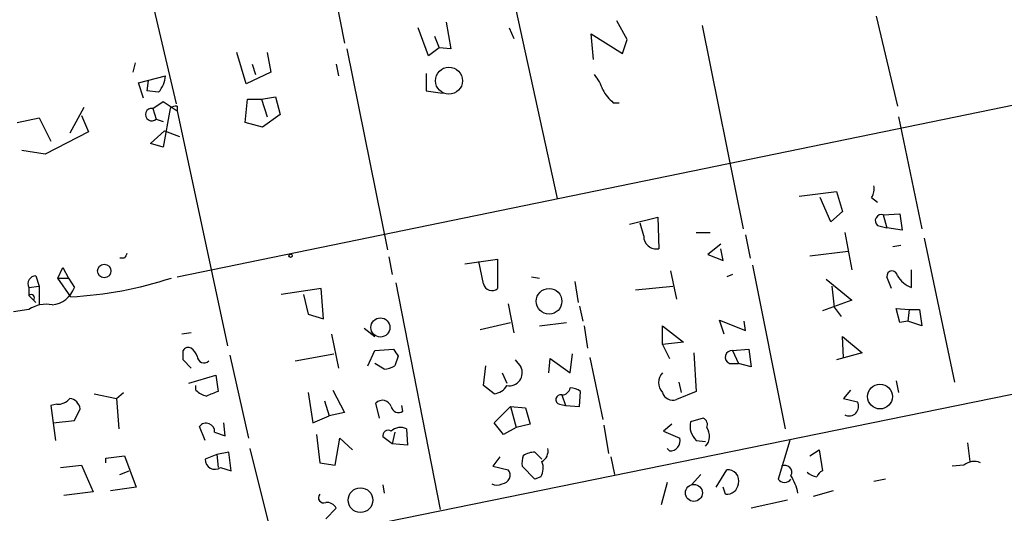
# Model space of a CAD drawing. Extents: x 11 to 143135, y 124 to 1064.
# Drawn here: x 110 to 181, y 989 to 1025 of the extents above; entities that cross this region are included whole.
import ezdxf

# ---------------------------------------------------------------- set-up
doc = ezdxf.new("R2010")
doc.units = 0
doc.header["$MEASUREMENT"] = 0
doc.layers.add('MAIN', color=5, linetype='CONTINUOUS')

msp = doc.modelspace()

# ---------------------------------------------------------------- linework, layer by layer
at = {"layer": 'MAIN'}
for p, q in [((143.3407, 1036.2757), (148.6747, 1011.8071)), ((131.1487, 1033.9051), (133.2653, 1023.0677)), ((118.1947, 1030.9417), (121.0733, 1018.6651)), ((171.7887, 1025.0151), (173.3127, 1018.4957)), ((139.3613, 1022.1364), (138.5993, 1024.1684)), ((140.6313, 1024.5917), (140.97, 1022.6444)), ((145.2033, 1024.1684), (145.542, 1023.4064)), ((153.7547, 1023.3217), (152.9927, 1024.6764)), ((159.1733, 1024.3377), (162.1367, 1009.6057)), ((139.7847, 1023.5757), (140.1233, 1022.7291)), ((151.2993, 1021.8824), (151.13, 1023.7451)), ((151.13, 1023.7451), (153.416, 1022.3057)), ((133.4347, 1022.6444), (136.398, 1008.0817)), ((140.1233, 1022.7291), (139.3613, 1022.1364)), ((140.97, 1022.6444), (140.1233, 1022.7291)), ((153.416, 1022.3057), (153.7547, 1023.3217)), ((126.1533, 1020.1044), (125.476, 1022.3904)), ((127.6773, 1022.3904), (127.9313, 1020.9511)), ((118.11, 1021.6284), (117.9407, 1020.9511)), ((121.158, 1006.1344), (195.6647, 1021.4591)), ((126.5767, 1021.5437), (126.8307, 1020.7817)), ((132.6727, 1021.5437), (132.842, 1020.6971)), ((118.364, 1020.1891), (120.3113, 1020.6971)), ((127.9313, 1020.9511), (126.1533, 1020.1044)), ((139.192, 1020.8664), (139.192, 1019.5964)), ((118.7027, 1019.0884), (118.364, 1020.1891)), ((119.0413, 1020.3584), (118.9567, 1019.5964)), ((119.8033, 1019.5117), (118.9567, 1019.5964)), ((127.254, 1019.0037), (128.27, 1019.1731)), ((128.27, 1019.1731), (128.6087, 1017.9031)), ((139.192, 1019.5964), (140.3773, 1019.4271)), ((114.3847, 1018.4111), (113.3687, 1016.5484)), ((119.38, 1018.3264), (120.142, 1018.8344)), ((120.142, 1018.8344), (121.158, 1018.1571)), ((121.158, 1018.4957), (121.158, 1018.1571)), ((126.0687, 1017.3104), (126.238, 1019.0037)), ((126.238, 1019.0037), (127.254, 1019.0037)), ((127.254, 1019.0037), (127.6773, 1017.7337)), ((152.7387, 1018.7497), (153.162, 1018.7497)), ((109.5587, 1017.3104), (111.1673, 1017.6491)), ((111.1673, 1017.6491), (112.014, 1015.9557)), ((114.2153, 1017.8184), (114.7233, 1016.6331)), ((119.38, 1018.3264), (119.634, 1017.5644)), ((120.65, 1018.3264), (120.142, 1015.5324)), ((121.158, 1018.1571), (124.7987, 1001.1391)), ((128.6087, 1017.9031), (127.3387, 1016.9717)), ((173.3973, 1017.7337), (175.0907, 1009.6057)), ((119.634, 1017.5644), (120.142, 1017.3951)), ((127.3387, 1016.9717), (126.0687, 1017.3104)), ((114.7233, 1016.6331), (111.5907, 1015.0244)), ((119.2107, 1015.7864), (120.2267, 1016.7177)), ((120.2267, 1016.7177), (121.3273, 1016.2944)), ((120.142, 1015.5324), (119.2107, 1015.7864)), ((111.5907, 1015.0244), (109.8973, 1015.2784)), ((166.2007, 1011.9764), (168.91, 1012.3151)), ((168.91, 1012.3151), (169.3333, 1010.8757)), ((168.4867, 1010.1137), (167.7247, 1011.8917)), ((171.45, 1011.8917), (171.8733, 1011.5531)), ((169.3333, 1010.8757), (168.4867, 1010.1137)), ((172.2967, 1010.6217), (173.482, 1010.7064)), ((172.2967, 1010.6217), (172.5507, 1009.6904)), ((173.482, 1010.7064), (173.6513, 1009.5211)), ((153.924, 1009.9444), (155.956, 1010.4524)), ((154.94, 1009.0977), (154.686, 1010.0291)), ((155.956, 1010.4524), (156.0407, 1008.1664)), ((171.8733, 1009.8597), (172.5507, 1009.6904)), ((158.75, 1009.3517), (159.766, 1009.3517)), ((162.306, 1009.1824), (162.6447, 1007.4891)), ((169.5027, 1009.3517), (170.0107, 1006.6424)), ((173.6513, 1009.5211), (172.5507, 1009.6904)), ((160.528, 1008.5051), (159.5967, 1007.7431)), ((172.974, 1008.3357), (173.5667, 1008.4204)), ((175.26, 1008.9284), (177.4613, 998.5144)), ((159.5967, 1007.7431), (160.6973, 1007.3197)), ((160.6973, 1007.3197), (160.528, 1008.1664)), ((166.9627, 1007.6584), (169.7567, 1007.9971)), ((117.348, 1007.4891), (117.0093, 1007.4891)), ((136.4827, 1007.5737), (136.7367, 1006.3037)), ((141.986, 1007.0657), (144.3567, 1007.4044)), ((143.3407, 1005.6264), (143.002, 1007.2351)), ((144.3567, 1007.4044), (144.3567, 1005.2877)), ((162.814, 1006.9811), (165.1847, 995.1277)), ((110.9133, 1006.2191), (111.1673, 1005.4571)), ((112.522, 1006.0497), (112.8607, 1006.8117)), ((112.8607, 1006.8117), (113.284, 1006.0497)), ((156.8873, 1006.5577), (157.3107, 1004.5257)), ((161.3747, 1006.3037), (160.9513, 1006.1344)), ((174.3287, 1005.3724), (174.3287, 1006.6424)), ((112.522, 1006.0497), (113.284, 1006.0497)), ((113.4533, 1004.6951), (112.522, 1006.0497)), ((113.284, 1006.0497), (113.7073, 1005.3724)), ((136.9907, 1005.7111), (140.208, 989.2857)), ((146.812, 1006.1344), (147.4047, 1006.0497)), ((149.9447, 1005.7957), (150.1987, 1004.2717)), ((168.148, 1005.9651), (170.0107, 1004.4411)), ((172.8893, 1005.2877), (172.5507, 1006.1344)), ((110.4053, 1005.3724), (111.1673, 1005.4571)), ((110.4053, 1005.3724), (110.4053, 1004.7797)), ((111.1673, 1005.4571), (111.1673, 1004.1024)), ((131.572, 1005.2877), (128.6933, 1004.8644)), ((130.302, 1004.8644), (130.6407, 1003.4251)), ((131.7413, 1003.0864), (131.572, 1005.2877)), ((154.3473, 1005.2031), (157.0567, 1005.4571)), ((168.5713, 1005.4571), (168.7407, 1003.9331)), ((110.4053, 1004.7797), (110.9133, 1004.2717)), ((110.744, 1004.4411), (110.9133, 1004.2717)), ((145.1187, 1004.1871), (145.542, 1002.0704)), ((170.0107, 1004.4411), (167.894, 1003.6791)), ((110.4053, 1003.7637), (109.3047, 1003.5944)), ((130.6407, 1003.4251), (131.7413, 1003.0864)), ((150.2833, 1004.0177), (150.5373, 1002.9171)), ((168.7407, 1003.9331), (169.2487, 1003.2557)), ((173.482, 1002.8324), (173.228, 1003.8484)), ((173.228, 1003.8484), (174.1593, 1003.7637)), ((174.1593, 1003.7637), (174.0747, 1002.9171)), ((174.1593, 1003.7637), (174.9213, 1003.7637)), ((174.9213, 1003.7637), (175.0907, 1002.5784)), ((143.0867, 1002.3244), (145.288, 1002.8324)), ((147.4047, 1002.5784), (149.352, 1002.8324)), ((160.782, 1001.9857), (160.4433, 1003.0017)), ((160.4433, 1003.0017), (162.306, 1002.2397)), ((162.306, 1002.2397), (162.2213, 1002.9171)), ((174.0747, 1002.9171), (173.482, 1002.8324)), ((175.0907, 1002.5784), (174.0747, 1002.9171)), ((122.174, 1002.0704), (121.4967, 1001.9857)), ((132.334, 1001.9857), (132.842, 999.5304)), ((134.7047, 1002.4091), (135.4667, 1001.8164)), ((150.622, 1002.5784), (150.876, 1000.9697)), ((156.2947, 1001.2237), (156.2947, 1002.5784)), ((156.2947, 1002.5784), (157.8187, 1001.3931)), ((157.8187, 1001.3931), (156.2947, 1001.2237)), ((156.2947, 1001.2237), (156.8027, 1000.2077)), ((169.418, 1000.2924), (169.3333, 1001.8164)), ((169.3333, 1001.8164), (170.7727, 1000.6311)), ((102.7853, 981.5811), (197.1887, 1000.8004)), ((129.7093, 1000.0384), (132.5033, 1000.5464)), ((134.9587, 999.6997), (135.4667, 1000.8004)), ((135.4667, 1000.8004), (136.8213, 1000.8851)), ((149.606, 999.1917), (149.7753, 1000.5464)), ((158.5807, 1000.6311), (158.75, 997.8371)), ((161.3747, 1000.8004), (162.56, 1000.8851)), ((161.3747, 1000.8004), (161.798, 999.8691)), ((162.56, 1000.8851), (162.7293, 999.6151)), ((170.7727, 1000.6311), (168.91, 1000.1231)), ((122.174, 999.5304), (121.5813, 1000.1231)), ((124.968, 1000.4617), (126.3227, 994.4504)), ((136.144, 999.4457), (135.4667, 999.8691)), ((137.16, 1000.3771), (136.906, 999.6997)), ((145.6267, 1000.1231), (146.05, 999.6151)), ((148.082, 999.1917), (148.1667, 1000.2077)), ((148.1667, 1000.2077), (149.606, 999.1917)), ((151.0453, 1000.2924), (151.9767, 995.8051)), ((161.1207, 999.8691), (161.798, 999.8691)), ((162.7293, 999.6151), (161.798, 999.8691)), ((143.3407, 998.2604), (143.51, 999.6997)), ((144.6953, 999.1917), (145.034, 998.4297)), ((122.0047, 998.4297), (123.952, 999.0224)), ((123.952, 999.0224), (124.1213, 997.8371)), ((157.48, 998.5144), (157.6493, 997.7524)), ((173.228, 998.5991), (173.3973, 997.7524)), ((115.1467, 997.6677), (116.7553, 997.3291)), ((116.7553, 997.3291), (117.2633, 997.7524)), ((122.5127, 997.9217), (122.5127, 998.2604)), ((130.6407, 997.7524), (130.9793, 995.5511)), ((132.4187, 997.9217), (133.2653, 996.3131)), ((144.1027, 997.6677), (143.3407, 998.2604)), ((150.2833, 996.7364), (150.368, 997.8371)), ((158.75, 997.8371), (157.3107, 997.2444)), ((169.926, 997.9217), (169.418, 997.3291)), ((116.7553, 997.3291), (116.9247, 995.1277)), ((131.826, 997.1597), (132.1647, 996.0591)), ((135.8053, 995.8897), (135.5513, 996.9904)), ((149.0133, 997.5831), (149.2673, 996.8211)), ((169.418, 997.3291), (170.434, 997.0751)), ((112.4373, 996.9057), (112.014, 996.8211)), ((112.014, 996.8211), (112.3527, 994.2811)), ((113.7073, 995.7204), (114.1307, 996.5671)), ((133.2653, 996.3131), (132.1647, 996.0591)), ((137.4987, 996.3977), (137.414, 996.8211)), ((144.1027, 995.5511), (145.288, 996.7364)), ((145.288, 996.7364), (145.7113, 995.2124)), ((145.288, 996.7364), (146.3887, 996.6517)), ((146.3887, 996.6517), (146.7273, 995.4664)), ((148.844, 996.9057), (149.2673, 996.8211)), ((149.2673, 996.8211), (150.2833, 996.7364)), ((112.1833, 995.5511), (113.7073, 995.7204)), ((124.6293, 994.6197), (124.5447, 995.5511)), ((130.9793, 995.5511), (132.1647, 996.0591)), ((144.78, 994.7044), (144.1027, 995.5511)), ((159.258, 995.8897), (158.3267, 995.6357)), ((123.19, 994.2811), (122.7667, 995.2971)), ((123.8673, 994.8737), (124.6293, 994.6197)), ((136.906, 994.8737), (136.7367, 994.0271)), ((137.7527, 995.1277), (137.8373, 993.9424)), ((145.7113, 995.2124), (144.78, 994.7044)), ((146.7273, 995.4664), (145.7113, 995.2124)), ((152.0613, 995.3817), (152.4, 993.3497)), ((156.972, 995.4664), (156.3793, 994.9584)), ((156.3793, 994.9584), (157.5647, 994.4504)), ((131.2333, 994.7044), (131.4873, 992.6724)), ((132.588, 992.5031), (132.9267, 994.4504)), ((132.9267, 994.4504), (133.858, 993.6037)), ((136.7367, 994.0271), (136.0593, 994.5351)), ((158.75, 994.2811), (159.4273, 994.1964)), ((165.5233, 994.2811), (164.6767, 991.4871)), ((178.3927, 994.1117), (178.562, 992.7571)), ((124.8833, 993.4344), (124.0367, 993.2651)), ((125.0527, 992.0797), (124.8833, 993.4344)), ((126.4073, 993.6884), (127.9313, 987.5924)), ((137.8373, 993.9424), (136.7367, 994.0271)), ((147.066, 993.4344), (147.574, 992.9264)), ((156.8027, 993.5191), (156.6333, 993.6884)), ((166.9627, 993.1804), (167.64, 993.6037)), ((167.64, 993.6037), (167.894, 992.0797)), ((115.9933, 993.0111), (117.348, 993.1804)), ((115.9933, 992.6724), (115.9933, 993.0111)), ((117.348, 993.1804), (118.1947, 990.8944)), ((124.0367, 993.2651), (123.19, 992.9264)), ((124.0367, 993.2651), (124.1213, 992.3337)), ((131.4873, 992.6724), (132.588, 992.5031)), ((144.526, 993.0957), (144.018, 992.4184)), ((152.5693, 993.0957), (152.8233, 991.8257)), ((112.6913, 992.3337), (114.2153, 992.5031)), ((114.2153, 992.5031), (115.062, 990.5557)), ((117.0093, 991.8257), (117.6867, 992.0797)), ((124.2907, 992.3337), (125.0527, 992.0797)), ((144.018, 992.4184), (145.1187, 992.1644)), ((147.066, 991.4871), (146.1347, 992.4184)), ((160.1893, 990.8944), (160.9513, 992.1644)), ((178.1387, 992.5031), (177.292, 992.4184)), ((147.4893, 991.6564), (147.066, 991.4871)), ((159.0887, 991.8257), (158.4113, 991.0637)), ((172.466, 991.4871), (171.6193, 991.3177)), ((115.062, 990.5557), (112.9453, 990.3017)), ((118.1947, 990.8944), (116.332, 990.6404)), ((136.0593, 991.0637), (136.144, 990.4711)), ((156.6333, 991.2331), (156.21, 989.6244)), ((160.8667, 990.3864), (160.6973, 990.8944)), ((168.656, 990.6404), (167.2167, 990.2171)), ((165.354, 989.9631), (162.7293, 989.3704)), ((132.6727, 989.3704), (131.9107, 988.6084))]:
    msp.add_line(p, q, dxfattribs=at)
for centre, radius in [((140.8349, 1020.3378), 0.9791), ((129.3706, 1007.6584), 0.1197), ((115.8726, 1006.5585), 0.4861), ((148.0897, 1004.3632), 0.9281), ((135.873, 1002.4677), 0.6919), ((172.0561, 997.4642), 0.8986), ((134.4284, 989.9576), 0.8937), ((158.5738, 990.4813), 0.6151)]:
    msp.add_circle(centre, radius, dxfattribs=at)
for centre, radius, start, end in [((118.3983, 1020.8154), 1.9167, 317.14175, 356.461333), ((148.7097, 1018.6316), 3.4314, 17.809238, 38.798798), ((154.6873, 1021.1213), 3.0695, 207.982668, 230.592127), ((121.0733, 1017.903), 0.5987, 81.867191, 134.993233), ((119.3107, 1017.88), 0.4517, 81.175731, 315.690493), ((170.4764, 1012.5266), 1.1624, 326.890992, 10.498837), ((172.1542, 1010.2022), 0.443, 71.237884, 230.643246), ((155.8687, 1009.0792), 0.9289, 178.858801, 280.671188), ((202.0926, 965.3284), 94.6529, 153.320357, 153.549513), ((110.9416, 1005.6264), 0.5934, 92.73366, 205.342961), ((172.9317, 1006.1767), 0.3833, 6.350095, 186.33524), ((175.0273, 1007.2436), 1.9974, 210.85897, 249.527219), ((112.0949, 1032.2444), 27.5828, 272.822852, 288.25411), ((143.9526, 1005.7688), 0.6283, 193.100569, 310.028583), ((110.5746, 1004.6104), 0.2394, 315.016916, 135), ((111.902, 1006.0053), 1.913, 275.901621, 340.680413), ((111.6613, 1001.8868), 2.2584, 78.832369, 123.789985), ((121.9623, 1000.5887), 0.4359, 60.941566, 150.941566), ((-47.7686, 1000.4618), 169.3502, 359.885409, 0.114558), ((121.4972, 1000.0388), 1.1509, 17.093579, 53.981411), ((263.979, 1085.2982), 152.6259, 213.578027, 213.807231), ((161.3339, 1000.3113), 0.4908, 85.231511, 244.259667), ((123.101, 1000.4086), 0.5047, 183.578459, 312.815914), ((136.0591, 1000.9703), 1.527, 273.187323, 303.684864), ((145.2033, 999.1918), 0.9466, 259.69786, 26.562344), ((157.0988, 998.472), 1.0791, 138.170251, 221.825793), ((123.6803, 999.126), 1.6774, 225.886457, 256.006836), ((208.3695, 786.0265), 227.9506, 111.690314, 111.919506), ((143.9757, 998.8952), 1.2341, 275.906937, 329.04341), ((149.0239, 998.1705), 0.5875, 268.966174, 352.232638), ((149.5211, 996.5665), 1.527, 56.315136, 86.812677), ((157.0637, 998.0204), 0.8144, 199.213679, 287.656219), ((112.5241, 997.9508), 1.0487, 265.252239, 323.643658), ((113.2417, 996.4401), 0.898, 8.130102, 81.869898), ((136.0255, 996.5332), 0.6587, 17.970034, 136.045652), ((148.9287, 997.2444), 0.3491, 75.975698, 255.959776), ((169.8198, 996.758), 0.6912, 242.697339, 27.306463), ((137.1883, 996.8493), 0.5481, 191.88812, 304.502061), ((123.2532, 994.9195), 0.6158, 355.734738, 142.182951), ((159.7573, 995.3393), 1.461, 168.29474, 226.411651), ((159.0465, 995.4241), 0.5114, 335.544918, 65.569954), ((136.4403, 994.6282), 0.3922, 57.334988, 193.731538), ((137.3293, 994.2176), 1.0038, 65.051039, 132.436109), ((158.6322, 994.5874), 1.0792, 317.455961, 35.389557), ((156.8298, 994.2743), 0.7557, 267.94485, 13.475385), ((147.0585, 991.921), 1.5134, 89.71606, 123.677467), ((147.1649, 993.5049), 0.8524, 298.681808, 12.43184), ((123.87, 992.8708), 0.6823, 175.325626, 308.070909), ((147.7011, 992.6302), 1.5807, 159.629778, 187.700518), ((146.4313, 992.2914), 1.234, 329.02828, 22.173035), ((178.8705, 991.6139), 1.1516, 66.807943, 129.453935), ((144.6559, 991.761), 0.6139, 273.679969, 41.077061), ((161.0436, 991.3805), 0.7893, 342.898872, 96.71535), ((165.1705, 991.9809), 0.4989, 331.272223, 118.727777), ((167.5339, 992.6296), 0.9752, 220.587913, 266.284406), ((168.1901, 991.3603), 0.778, 112.371722, 157.628278), ((165.1424, 991.8141), 0.569, 215.075333, 324.918881), ((161.9249, 989.5313), 4.2952, 12.638771, 30.96307), ((144.3143, 991.8683), 0.8145, 242.110409, 297.889591), ((160.9421, 991.2444), 0.8613, 264.977818, 353.600302), ((131.7583, 990.1324), 0.3714, 136.854644, 294.225635), ((131.9742, 989.0106), 0.7857, 27.253168, 94.635856)]:
    msp.add_arc(centre, radius, start, end, dxfattribs=at)

doc.saveas('drawing.dxf')
